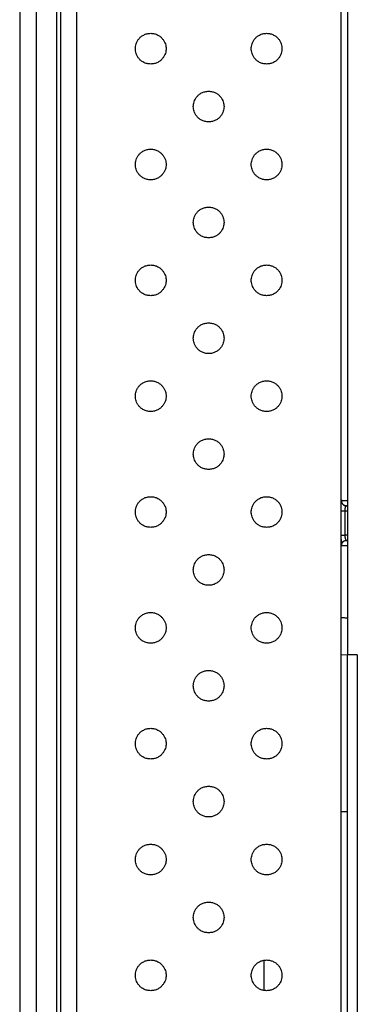
# Model space of a CAD drawing. Extents: x 0 to 61.2, y 0 to 39.6.
# Drawn here: x 41.4 to 42, y 23.2 to 25.1 of the extents above; entities that cross this region are included whole.
import ezdxf

# ---------------------------------------------------------------- set-up
doc = ezdxf.new("R2010")
doc.units = 0
doc.header["$LTSCALE"] = 0.9
doc.header["$MEASUREMENT"] = 0
doc.layers.add('PART', color=4, linetype='CONTINUOUS')

msp = doc.modelspace()

# ---------------------------------------------------------------- linework, layer by layer
at = {"layer": 'PART', "linetype": 'Continuous'}
for p, q in [((41.3839, 28.0969), (41.3839, 18.3332)), ((41.4153, 28.0969), (41.4153, 18.3332)), ((41.4547, 28.0969), (41.4547, 18.3332)), ((41.4626, 18.3332), (41.4626, 28.0969)), ((41.4932, 28.0371), (41.4932, 18.393)), ((42.002, 18.393), (42.002, 28.0371)), ((42.0138, 25.4588), (42.0138, 23.8314)), ((42.0107, 24.1186), (42.0102, 24.1191)), ((42.0119, 24.1184), (42.0109, 24.1186)), ((42.0116, 24.1184), (42.0138, 24.1184)), ((42.0089, 24.1087), (42.0089, 24.0616)), ((42.0089, 24.1087), (42.0138, 24.1086)), ((42.0138, 24.0617), (42.0089, 24.0616)), ((42.0116, 24.0518), (42.0138, 24.0519)), ((42.0138, 23.8314), (42.002, 23.8312)), ((42.0328, 23.8317), (42.0138, 23.8314)), ((42.0138, 23.53), (42.0138, 23.8314)), ((42.0328, 23.8317), (42.0328, 22.6916)), ((42.002, 23.53), (42.0138, 23.53)), ((42.0138, 22.9001), (42.0138, 23.53)), ((41.854, 23.1861), (41.854, 23.244))]:
    msp.add_line(p, q, dxfattribs=at)
for points, knots in [([(41.6357, 24.9682), (41.6333, 24.9684), (41.6286, 24.9687), (41.6222, 24.9712), (41.6168, 24.9747), (41.6126, 24.979), (41.6095, 24.9837), (41.6075, 24.9885), (41.6064, 24.9932), (41.606, 24.9977), (41.6064, 25.0023), (41.6075, 25.007), (41.6095, 25.0118), (41.6126, 25.0165), (41.6168, 25.0208), (41.6222, 25.0243), (41.6286, 25.0268), (41.6333, 25.0271), (41.6357, 25.0273)], [0, 0, 0, 0, 0.077404, 0.150554, 0.219448, 0.284084, 0.344457, 0.400568, 0.452416, 0.5, 0.547579, 0.599423, 0.655533, 0.715906, 0.780542, 0.849438, 0.922591, 1, 1, 1, 1]), ([(41.6357, 25.0273), (41.6381, 25.0271), (41.6427, 25.0268), (41.6491, 25.0243), (41.6545, 25.0208), (41.6587, 25.0165), (41.6618, 25.0118), (41.6639, 25.007), (41.665, 25.0023), (41.6653, 24.9977), (41.665, 24.9932), (41.6639, 24.9885), (41.6618, 24.9837), (41.6587, 24.979), (41.6545, 24.9747), (41.6491, 24.9712), (41.6427, 24.9687), (41.6381, 24.9684), (41.6357, 24.9682)], [0, 0, 0, 0, 0.077407, 0.150559, 0.219454, 0.284088, 0.344462, 0.400572, 0.452418, 0.5, 0.547581, 0.599427, 0.655539, 0.715912, 0.780547, 0.849442, 0.922593, 1, 1, 1, 1]), ([(41.8585, 24.9682), (41.8561, 24.9684), (41.8514, 24.9687), (41.845, 24.9712), (41.8397, 24.9747), (41.8354, 24.979), (41.8323, 24.9837), (41.8303, 24.9885), (41.8292, 24.9932), (41.8289, 24.9977), (41.8292, 25.0023), (41.8303, 25.007), (41.8323, 25.0118), (41.8354, 25.0165), (41.8397, 25.0208), (41.845, 25.0243), (41.8514, 25.0268), (41.8561, 25.0271), (41.8585, 25.0273)], [0, 0, 0, 0, 0.077405, 0.150555, 0.219448, 0.284083, 0.344458, 0.400568, 0.452416, 0.5, 0.547579, 0.599423, 0.655533, 0.715906, 0.780541, 0.849437, 0.922591, 1, 1, 1, 1]), ([(41.8585, 25.0273), (41.8609, 25.0271), (41.8655, 25.0268), (41.8719, 25.0243), (41.8773, 25.0208), (41.8816, 25.0165), (41.8847, 25.0118), (41.8867, 25.007), (41.8878, 25.0023), (41.8881, 24.9977), (41.8878, 24.9932), (41.8867, 24.9885), (41.8847, 24.9837), (41.8816, 24.979), (41.8773, 24.9747), (41.8719, 24.9712), (41.8655, 24.9687), (41.8609, 24.9684), (41.8585, 24.9682)], [0, 0, 0, 0, 0.077406, 0.150559, 0.219454, 0.284088, 0.344462, 0.400572, 0.452418, 0.5, 0.547581, 0.599427, 0.655539, 0.715912, 0.780547, 0.849442, 0.922594, 1, 1, 1, 1]), ([(41.7471, 24.8568), (41.7447, 24.857), (41.74, 24.8573), (41.7336, 24.8598), (41.7283, 24.8633), (41.724, 24.8676), (41.7209, 24.8723), (41.7189, 24.8771), (41.7178, 24.8818), (41.7174, 24.8863), (41.7178, 24.8909), (41.7189, 24.8956), (41.7209, 24.9004), (41.724, 24.9051), (41.7283, 24.9093), (41.7336, 24.9129), (41.74, 24.9153), (41.7447, 24.9157), (41.7471, 24.9158)], [0, 0, 0, 0, 0.077404, 0.150554, 0.219449, 0.284083, 0.344458, 0.400569, 0.452417, 0.5, 0.547579, 0.599424, 0.655534, 0.715907, 0.780542, 0.849438, 0.922591, 1, 1, 1, 1]), ([(41.7471, 24.9158), (41.7495, 24.9157), (41.7541, 24.9153), (41.7605, 24.9129), (41.7659, 24.9093), (41.7701, 24.9051), (41.7732, 24.9004), (41.7753, 24.8956), (41.7764, 24.8909), (41.7767, 24.8863), (41.7764, 24.8818), (41.7753, 24.8771), (41.7732, 24.8723), (41.7701, 24.8676), (41.7659, 24.8633), (41.7605, 24.8598), (41.7541, 24.8573), (41.7495, 24.857), (41.7471, 24.8568)], [0, 0, 0, 0, 0.077407, 0.150559, 0.219453, 0.284088, 0.344462, 0.400572, 0.452419, 0.5, 0.547581, 0.599427, 0.655538, 0.715912, 0.780547, 0.849441, 0.922593, 1, 1, 1, 1]), ([(41.6357, 24.7454), (41.6333, 24.7455), (41.6286, 24.7459), (41.6222, 24.7484), (41.6168, 24.7519), (41.6126, 24.7562), (41.6095, 24.7608), (41.6075, 24.7657), (41.6064, 24.7704), (41.606, 24.7749), (41.6064, 24.7794), (41.6075, 24.7841), (41.6095, 24.7889), (41.6126, 24.7936), (41.6168, 24.7979), (41.6222, 24.8014), (41.6286, 24.8039), (41.6333, 24.8043), (41.6357, 24.8044)], [0, 0, 0, 0, 0.077404, 0.150555, 0.219448, 0.284083, 0.344457, 0.400568, 0.452416, 0.5, 0.547579, 0.599424, 0.655533, 0.715906, 0.780542, 0.849438, 0.922591, 1, 1, 1, 1]), ([(41.6357, 24.8044), (41.6381, 24.8043), (41.6427, 24.8039), (41.6491, 24.8014), (41.6545, 24.7979), (41.6587, 24.7936), (41.6618, 24.7889), (41.6639, 24.7841), (41.665, 24.7794), (41.6653, 24.7749), (41.665, 24.7704), (41.6639, 24.7657), (41.6618, 24.7608), (41.6587, 24.7562), (41.6545, 24.7519), (41.6491, 24.7484), (41.6427, 24.7459), (41.6381, 24.7455), (41.6357, 24.7454)], [0, 0, 0, 0, 0.077407, 0.150559, 0.219453, 0.284089, 0.344462, 0.400573, 0.452419, 0.5, 0.547581, 0.599427, 0.655538, 0.715911, 0.780547, 0.849441, 0.922593, 1, 1, 1, 1]), ([(41.8585, 24.7454), (41.8561, 24.7455), (41.8514, 24.7459), (41.845, 24.7484), (41.8397, 24.7519), (41.8354, 24.7562), (41.8323, 24.7608), (41.8303, 24.7657), (41.8292, 24.7704), (41.8289, 24.7749), (41.8292, 24.7794), (41.8303, 24.7841), (41.8323, 24.7889), (41.8354, 24.7936), (41.8397, 24.7979), (41.845, 24.8014), (41.8514, 24.8039), (41.8561, 24.8043), (41.8585, 24.8044)], [0, 0, 0, 0, 0.077405, 0.150555, 0.219448, 0.284083, 0.344457, 0.400569, 0.452416, 0.5, 0.547579, 0.599423, 0.655533, 0.715906, 0.780542, 0.849437, 0.922591, 1, 1, 1, 1]), ([(41.8585, 24.8044), (41.8609, 24.8043), (41.8655, 24.8039), (41.8719, 24.8014), (41.8773, 24.7979), (41.8816, 24.7936), (41.8847, 24.7889), (41.8867, 24.7841), (41.8878, 24.7794), (41.8881, 24.7749), (41.8878, 24.7704), (41.8867, 24.7657), (41.8847, 24.7608), (41.8816, 24.7562), (41.8773, 24.7519), (41.8719, 24.7484), (41.8655, 24.7459), (41.8609, 24.7455), (41.8585, 24.7454)], [0, 0, 0, 0, 0.077406, 0.150559, 0.219453, 0.284089, 0.344462, 0.400572, 0.452419, 0.5, 0.547581, 0.599428, 0.655539, 0.715911, 0.780547, 0.849441, 0.922594, 1, 1, 1, 1]), ([(41.7471, 24.634), (41.7447, 24.6341), (41.74, 24.6344), (41.7336, 24.6369), (41.7283, 24.6404), (41.724, 24.6447), (41.7209, 24.6494), (41.7189, 24.6542), (41.7178, 24.6589), (41.7174, 24.6635), (41.7178, 24.668), (41.7189, 24.6727), (41.7209, 24.6775), (41.724, 24.6822), (41.7283, 24.6865), (41.7336, 24.69), (41.74, 24.6925), (41.7447, 24.6928), (41.7471, 24.693)], [0, 0, 0, 0, 0.077404, 0.150554, 0.219448, 0.284083, 0.344457, 0.400568, 0.452416, 0.5, 0.547579, 0.599424, 0.655533, 0.715906, 0.780541, 0.849438, 0.922591, 1, 1, 1, 1]), ([(41.7471, 24.693), (41.7495, 24.6928), (41.7541, 24.6925), (41.7605, 24.69), (41.7659, 24.6865), (41.7701, 24.6822), (41.7732, 24.6775), (41.7753, 24.6727), (41.7764, 24.668), (41.7767, 24.6635), (41.7764, 24.6589), (41.7753, 24.6542), (41.7732, 24.6494), (41.7701, 24.6447), (41.7659, 24.6404), (41.7605, 24.6369), (41.7541, 24.6344), (41.7495, 24.6341), (41.7471, 24.634)], [0, 0, 0, 0, 0.077407, 0.150559, 0.219453, 0.284088, 0.344462, 0.400573, 0.452419, 0.5, 0.547581, 0.599428, 0.655538, 0.715912, 0.780547, 0.849441, 0.922593, 1, 1, 1, 1]), ([(41.6357, 24.5225), (41.6333, 24.5227), (41.6286, 24.523), (41.6222, 24.5255), (41.6168, 24.529), (41.6126, 24.5333), (41.6095, 24.538), (41.6075, 24.5428), (41.6064, 24.5475), (41.606, 24.5521), (41.6064, 24.5566), (41.6075, 24.5613), (41.6095, 24.5661), (41.6126, 24.5708), (41.6168, 24.5751), (41.6222, 24.5786), (41.6286, 24.5811), (41.6333, 24.5814), (41.6357, 24.5816)], [0, 0, 0, 0, 0.077404, 0.150554, 0.219449, 0.284083, 0.344457, 0.400569, 0.452416, 0.5, 0.547579, 0.599424, 0.655534, 0.715907, 0.780542, 0.849438, 0.922591, 1, 1, 1, 1]), ([(41.6357, 24.5816), (41.6381, 24.5814), (41.6427, 24.5811), (41.6491, 24.5786), (41.6545, 24.5751), (41.6587, 24.5708), (41.6618, 24.5661), (41.6639, 24.5613), (41.665, 24.5566), (41.6653, 24.5521), (41.665, 24.5475), (41.6639, 24.5428), (41.6618, 24.538), (41.6587, 24.5333), (41.6545, 24.529), (41.6491, 24.5255), (41.6427, 24.523), (41.6381, 24.5227), (41.6357, 24.5225)], [0, 0, 0, 0, 0.077407, 0.150559, 0.219453, 0.284089, 0.344462, 0.400572, 0.452418, 0.5, 0.547581, 0.599428, 0.655538, 0.715912, 0.780547, 0.849441, 0.922593, 1, 1, 1, 1]), ([(41.8585, 24.5225), (41.8561, 24.5227), (41.8514, 24.523), (41.845, 24.5255), (41.8397, 24.529), (41.8354, 24.5333), (41.8323, 24.538), (41.8303, 24.5428), (41.8292, 24.5475), (41.8289, 24.5521), (41.8292, 24.5566), (41.8303, 24.5613), (41.8323, 24.5661), (41.8354, 24.5708), (41.8397, 24.5751), (41.845, 24.5786), (41.8514, 24.5811), (41.8561, 24.5814), (41.8585, 24.5816)], [0, 0, 0, 0, 0.077405, 0.150555, 0.219449, 0.284083, 0.344457, 0.400569, 0.452416, 0.5, 0.547579, 0.599423, 0.655533, 0.715906, 0.780542, 0.849437, 0.922591, 1, 1, 1, 1]), ([(41.8585, 24.5816), (41.8609, 24.5814), (41.8655, 24.5811), (41.8719, 24.5786), (41.8773, 24.5751), (41.8816, 24.5708), (41.8847, 24.5661), (41.8867, 24.5613), (41.8878, 24.5566), (41.8881, 24.5521), (41.8878, 24.5475), (41.8867, 24.5428), (41.8847, 24.538), (41.8816, 24.5333), (41.8773, 24.529), (41.8719, 24.5255), (41.8655, 24.523), (41.8609, 24.5227), (41.8585, 24.5225)], [0, 0, 0, 0, 0.077406, 0.150559, 0.219453, 0.284088, 0.344462, 0.400572, 0.452418, 0.5, 0.547581, 0.599428, 0.655538, 0.715912, 0.780546, 0.849441, 0.922594, 1, 1, 1, 1]), ([(41.7471, 24.4111), (41.7447, 24.4113), (41.74, 24.4116), (41.7336, 24.4141), (41.7283, 24.4176), (41.724, 24.4219), (41.7209, 24.4266), (41.7189, 24.4314), (41.7178, 24.4361), (41.7174, 24.4406), (41.7178, 24.4452), (41.7189, 24.4499), (41.7209, 24.4547), (41.724, 24.4594), (41.7283, 24.4637), (41.7336, 24.4672), (41.74, 24.4697), (41.7447, 24.47), (41.7471, 24.4702)], [0, 0, 0, 0, 0.077404, 0.150555, 0.219448, 0.284083, 0.344457, 0.400568, 0.452416, 0.5, 0.547579, 0.599424, 0.655533, 0.715906, 0.780542, 0.849438, 0.922591, 1, 1, 1, 1]), ([(41.7471, 24.4702), (41.7495, 24.47), (41.7541, 24.4697), (41.7605, 24.4672), (41.7659, 24.4637), (41.7701, 24.4594), (41.7732, 24.4547), (41.7753, 24.4499), (41.7764, 24.4452), (41.7767, 24.4406), (41.7764, 24.4361), (41.7753, 24.4314), (41.7732, 24.4266), (41.7701, 24.4219), (41.7659, 24.4176), (41.7605, 24.4141), (41.7541, 24.4116), (41.7495, 24.4113), (41.7471, 24.4111)], [0, 0, 0, 0, 0.077407, 0.150559, 0.219453, 0.284088, 0.344462, 0.400572, 0.452419, 0.5, 0.547581, 0.599428, 0.655538, 0.715912, 0.780547, 0.849441, 0.922593, 1, 1, 1, 1]), ([(41.6357, 24.2997), (41.6333, 24.2999), (41.6286, 24.3002), (41.6222, 24.3027), (41.6168, 24.3062), (41.6126, 24.3105), (41.6095, 24.3152), (41.6075, 24.32), (41.6064, 24.3247), (41.606, 24.3292), (41.6064, 24.3338), (41.6075, 24.3385), (41.6095, 24.3433), (41.6126, 24.348), (41.6168, 24.3523), (41.6222, 24.3558), (41.6286, 24.3583), (41.6333, 24.3586), (41.6357, 24.3588)], [0, 0, 0, 0, 0.077404, 0.150554, 0.219448, 0.284084, 0.344457, 0.400569, 0.452417, 0.5, 0.547579, 0.599424, 0.655533, 0.715906, 0.780542, 0.849438, 0.922591, 1, 1, 1, 1]), ([(41.6357, 24.3588), (41.6381, 24.3586), (41.6427, 24.3583), (41.6491, 24.3558), (41.6545, 24.3523), (41.6587, 24.348), (41.6618, 24.3433), (41.6639, 24.3385), (41.665, 24.3338), (41.6653, 24.3292), (41.665, 24.3247), (41.6639, 24.32), (41.6618, 24.3152), (41.6587, 24.3105), (41.6545, 24.3062), (41.6491, 24.3027), (41.6427, 24.3002), (41.6381, 24.2999), (41.6357, 24.2997)], [0, 0, 0, 0, 0.077407, 0.150559, 0.219453, 0.284088, 0.344462, 0.400573, 0.452419, 0.5, 0.547582, 0.599427, 0.655538, 0.715911, 0.780547, 0.849441, 0.922593, 1, 1, 1, 1]), ([(41.8585, 24.2997), (41.8561, 24.2999), (41.8514, 24.3002), (41.845, 24.3027), (41.8397, 24.3062), (41.8354, 24.3105), (41.8323, 24.3152), (41.8303, 24.32), (41.8292, 24.3247), (41.8289, 24.3292), (41.8292, 24.3338), (41.8303, 24.3385), (41.8323, 24.3433), (41.8354, 24.348), (41.8397, 24.3523), (41.845, 24.3558), (41.8514, 24.3583), (41.8561, 24.3586), (41.8585, 24.3588)], [0, 0, 0, 0, 0.077405, 0.150555, 0.219448, 0.284083, 0.344457, 0.400569, 0.452416, 0.5, 0.547579, 0.599424, 0.655533, 0.715906, 0.780542, 0.849437, 0.922591, 1, 1, 1, 1]), ([(41.8585, 24.3588), (41.8609, 24.3586), (41.8655, 24.3583), (41.8719, 24.3558), (41.8773, 24.3523), (41.8816, 24.348), (41.8847, 24.3433), (41.8867, 24.3385), (41.8878, 24.3338), (41.8881, 24.3292), (41.8878, 24.3247), (41.8867, 24.32), (41.8847, 24.3152), (41.8816, 24.3105), (41.8773, 24.3062), (41.8719, 24.3027), (41.8655, 24.3002), (41.8609, 24.2999), (41.8585, 24.2997)], [0, 0, 0, 0, 0.077406, 0.150559, 0.219453, 0.284088, 0.344462, 0.400573, 0.452419, 0.5, 0.547582, 0.599428, 0.655538, 0.715912, 0.780547, 0.849441, 0.922594, 1, 1, 1, 1]), ([(41.7471, 24.1883), (41.7447, 24.1885), (41.74, 24.1888), (41.7336, 24.1913), (41.7283, 24.1948), (41.724, 24.1991), (41.7209, 24.2038), (41.7189, 24.2086), (41.7178, 24.2133), (41.7174, 24.2178), (41.7178, 24.2224), (41.7189, 24.227), (41.7209, 24.2319), (41.724, 24.2366), (41.7283, 24.2408), (41.7336, 24.2444), (41.74, 24.2468), (41.7447, 24.2472), (41.7471, 24.2473)], [0, 0, 0, 0, 0.077404, 0.150554, 0.219448, 0.284083, 0.344457, 0.400568, 0.452416, 0.5, 0.547579, 0.599424, 0.655533, 0.715906, 0.780541, 0.849438, 0.922591, 1, 1, 1, 1]), ([(41.7471, 24.2473), (41.7495, 24.2472), (41.7541, 24.2468), (41.7605, 24.2444), (41.7659, 24.2408), (41.7701, 24.2366), (41.7732, 24.2319), (41.7753, 24.227), (41.7764, 24.2224), (41.7767, 24.2178), (41.7764, 24.2133), (41.7753, 24.2086), (41.7732, 24.2038), (41.7701, 24.1991), (41.7659, 24.1948), (41.7605, 24.1913), (41.7541, 24.1888), (41.7495, 24.1885), (41.7471, 24.1883)], [0, 0, 0, 0, 0.077407, 0.150559, 0.219453, 0.284088, 0.344462, 0.400572, 0.452419, 0.5, 0.547581, 0.599428, 0.655538, 0.715912, 0.780547, 0.849441, 0.922593, 1, 1, 1, 1]), ([(41.6357, 24.0769), (41.6333, 24.077), (41.6286, 24.0774), (41.6222, 24.0798), (41.6168, 24.0834), (41.6126, 24.0876), (41.6095, 24.0923), (41.6075, 24.0972), (41.6064, 24.1018), (41.606, 24.1064), (41.6064, 24.1109), (41.6075, 24.1156), (41.6095, 24.1204), (41.6126, 24.1251), (41.6168, 24.1294), (41.6222, 24.1329), (41.6286, 24.1354), (41.6333, 24.1358), (41.6357, 24.1359)], [0, 0, 0, 0, 0.077404, 0.150554, 0.219449, 0.284083, 0.344457, 0.400568, 0.452416, 0.5, 0.547579, 0.599424, 0.655533, 0.715907, 0.780542, 0.849438, 0.922591, 1, 1, 1, 1]), ([(41.6357, 24.1359), (41.6381, 24.1358), (41.6427, 24.1354), (41.6491, 24.1329), (41.6545, 24.1294), (41.6587, 24.1251), (41.6618, 24.1204), (41.6639, 24.1156), (41.665, 24.1109), (41.6653, 24.1064), (41.665, 24.1018), (41.6639, 24.0972), (41.6618, 24.0923), (41.6587, 24.0876), (41.6545, 24.0834), (41.6491, 24.0798), (41.6427, 24.0774), (41.6381, 24.077), (41.6357, 24.0769)], [0, 0, 0, 0, 0.077407, 0.150559, 0.219453, 0.284089, 0.344462, 0.400573, 0.452419, 0.5, 0.547581, 0.599427, 0.655538, 0.715911, 0.780547, 0.849441, 0.922593, 1, 1, 1, 1]), ([(41.8585, 24.0769), (41.8561, 24.077), (41.8514, 24.0774), (41.845, 24.0798), (41.8397, 24.0834), (41.8354, 24.0876), (41.8323, 24.0923), (41.8303, 24.0972), (41.8292, 24.1018), (41.8289, 24.1064), (41.8292, 24.1109), (41.8303, 24.1156), (41.8323, 24.1204), (41.8354, 24.1251), (41.8397, 24.1294), (41.845, 24.1329), (41.8514, 24.1354), (41.8561, 24.1358), (41.8585, 24.1359)], [0, 0, 0, 0, 0.077405, 0.150555, 0.219448, 0.284083, 0.344457, 0.400569, 0.452416, 0.5, 0.547579, 0.599423, 0.655533, 0.715906, 0.780542, 0.849437, 0.922591, 1, 1, 1, 1]), ([(41.8585, 24.1359), (41.8609, 24.1358), (41.8655, 24.1354), (41.8719, 24.1329), (41.8773, 24.1294), (41.8816, 24.1251), (41.8847, 24.1204), (41.8867, 24.1156), (41.8878, 24.1109), (41.8881, 24.1064), (41.8878, 24.1018), (41.8867, 24.0972), (41.8847, 24.0923), (41.8816, 24.0876), (41.8773, 24.0834), (41.8719, 24.0798), (41.8655, 24.0774), (41.8609, 24.077), (41.8585, 24.0769)], [0, 0, 0, 0, 0.077406, 0.150559, 0.219453, 0.284089, 0.344462, 0.400572, 0.452419, 0.5, 0.547581, 0.599427, 0.655538, 0.715912, 0.780546, 0.849441, 0.922594, 1, 1, 1, 1]), ([(42.002, 24.1283), (42.0021, 24.127), (42.0023, 24.1245), (42.0039, 24.1226), (42.0046, 24.1216)], [0, 0, 0, 0, 0.521871, 1, 1, 1, 1]), ([(42.002, 24.1258), (42.002, 24.1258), (42.002, 24.1259), (42.002, 24.1257), (42.002, 24.1255)], [0, 0, 0, 0, 0.090521, 1, 1, 1, 1]), ([(42.0057, 24.1206), (42.0051, 24.1211), (42.0042, 24.1219), (42.0033, 24.1232), (42.0027, 24.1242), (42.0023, 24.1251), (42.0022, 24.1255), (42.0021, 24.1256)], [0, 0, 0, 0, 0.269242, 0.427254, 0.598653, 0.787497, 1, 1, 1, 1]), ([(42.0023, 24.1285), (42.0024, 24.1276), (42.0025, 24.1257), (42.0037, 24.1229), (42.0056, 24.1206), (42.0074, 24.1196), (42.0083, 24.1192)], [0, 0, 0, 0, 0.233265, 0.484806, 0.744467, 1, 1, 1, 1]), ([(42.0138, 24.1282), (42.0133, 24.1282), (42.0115, 24.1282), (42.0089, 24.1282), (42.0062, 24.1282), (42.0042, 24.1282), (42.0029, 24.1283), (42.0025, 24.1283), (42.0024, 24.1283)], [0, 0, 0, 0, 0.081367, 0.298514, 0.503, 0.694813, 0.873948, 1, 1, 1, 1]), ([(42.0049, 24.1213), (42.0059, 24.1205), (42.0078, 24.1189), (42.0103, 24.1186), (42.0116, 24.1184)], [0, 0, 0, 0, 0.491601, 1, 1, 1, 1]), ([(42.0074, 24.1201), (42.0076, 24.1197), (42.0077, 24.1194), (42.0083, 24.1192), (42.0083, 24.1192)], [0, 0, 0, 0, 0.995417, 1, 1, 1, 1]), ([(42.0116, 24.1184), (42.0113, 24.1183), (42.0107, 24.1181), (42.01, 24.1168), (42.0094, 24.1151), (42.0091, 24.1131), (42.0089, 24.1109), (42.0089, 24.1094), (42.0089, 24.1087)], [0, 0, 0, 0, 0.2433584, 0.4242748, 0.5828163, 0.7302664, 0.8685561, 1, 1, 1, 1]), ([(42.0107, 24.1186), (42.0111, 24.1186), (42.0119, 24.1186), (42.0133, 24.1186), (42.0138, 24.1186)], [0, 0, 0, 0, 0.631872, 1, 1, 1, 1]), ([(42.002, 24.1087), (42.0021, 24.1087), (42.0022, 24.1087), (42.0038, 24.1087), (42.006, 24.1087), (42.0079, 24.1087), (42.0089, 24.1087)], [0, 0, 0, 0, 0.250004, 0.499999, 0.750001, 1, 1, 1, 1]), ([(42.002, 24.0616), (42.0021, 24.0616), (42.0022, 24.0616), (42.0038, 24.0616), (42.006, 24.0616), (42.0079, 24.0616), (42.0089, 24.0616)], [0, 0, 0, 0, 0.250004, 0.499999, 0.750001, 1, 1, 1, 1]), ([(42.0089, 24.0616), (42.0089, 24.0605), (42.0089, 24.0582), (42.0094, 24.0551), (42.0101, 24.0531), (42.0109, 24.052), (42.0114, 24.0519), (42.0116, 24.0518)], [0, 0, 0, 0, 0.197065, 0.407637, 0.655867, 0.815941, 1, 1, 1, 1]), ([(42.002, 24.0534), (42.002, 24.0531), (42.002, 24.0513), (42.002, 24.0485), (42.002, 24.0457), (42.002, 24.0442), (42.002, 24.044), (42.0022, 24.0447), (42.0027, 24.046), (42.0035, 24.0474), (42.0049, 24.0492), (42.0066, 24.0505), (42.0079, 24.051), (42.0083, 24.0511)], [0, 0, 0, 0, 0.037173, 0.19794, 0.345304, 0.469251, 0.569192, 0.651378, 0.722857, 0.789137, 0.852339, 0.963531, 1, 1, 1, 1]), ([(42.002, 24.042), (42.0021, 24.0433), (42.0024, 24.0458), (42.004, 24.0479), (42.0048, 24.0489)], [0, 0, 0, 0, 0.503241, 1, 1, 1, 1]), ([(42.0083, 24.0511), (42.0074, 24.0506), (42.0056, 24.0497), (42.0037, 24.0473), (42.0025, 24.0446), (42.0024, 24.0427), (42.0023, 24.0418)], [0, 0, 0, 0, 0.255537, 0.515199, 0.766735, 1, 1, 1, 1]), ([(42.0024, 24.042), (42.0025, 24.042), (42.0029, 24.042), (42.0042, 24.042), (42.0062, 24.042), (42.0089, 24.0421), (42.0115, 24.0421), (42.0133, 24.0421), (42.0138, 24.0421)], [0, 0, 0, 0, 0.121708, 0.301774, 0.494563, 0.700076, 0.918304, 1, 1, 1, 1]), ([(42.0085, 24.0512), (42.0084, 24.0511), (42.0078, 24.0509), (42.0076, 24.0505), (42.0074, 24.0502)], [0, 0, 0, 0, 0.084989, 1, 1, 1, 1]), ([(42.0079, 24.051), (42.0079, 24.051), (42.008, 24.0511), (42.0093, 24.0512), (42.0105, 24.0515), (42.0116, 24.0518)], [0, 0, 0, 0, 0.015721, 0.107994, 1, 1, 1, 1]), ([(42.0138, 24.0517), (42.0133, 24.0517), (42.0119, 24.0517), (42.0112, 24.0517), (42.0107, 24.0517)], [0, 0, 0, 0, 0.357294, 1, 1, 1, 1]), ([(41.7471, 23.9654), (41.7447, 23.9656), (41.74, 23.9659), (41.7336, 23.9684), (41.7283, 23.9719), (41.724, 23.9762), (41.7209, 23.9809), (41.7189, 23.9857), (41.7178, 23.9904), (41.7174, 23.995), (41.7178, 23.9995), (41.7189, 24.0042), (41.7209, 24.009), (41.724, 24.0137), (41.7283, 24.018), (41.7336, 24.0215), (41.74, 24.024), (41.7447, 24.0243), (41.7471, 24.0245)], [0, 0, 0, 0, 0.077404, 0.150554, 0.219448, 0.284083, 0.344457, 0.400568, 0.452416, 0.5, 0.547579, 0.599424, 0.655533, 0.715906, 0.780542, 0.849438, 0.922591, 1, 1, 1, 1]), ([(41.7471, 24.0245), (41.7495, 24.0243), (41.7541, 24.024), (41.7605, 24.0215), (41.7659, 24.018), (41.7701, 24.0137), (41.7732, 24.009), (41.7753, 24.0042), (41.7764, 23.9995), (41.7767, 23.995), (41.7764, 23.9904), (41.7753, 23.9857), (41.7732, 23.9809), (41.7701, 23.9762), (41.7659, 23.9719), (41.7605, 23.9684), (41.7541, 23.9659), (41.7495, 23.9656), (41.7471, 23.9654)], [0, 0, 0, 0, 0.077407, 0.150559, 0.219453, 0.284088, 0.344462, 0.400572, 0.452419, 0.5, 0.547581, 0.599428, 0.655538, 0.715912, 0.780547, 0.849441, 0.922593, 1, 1, 1, 1]), ([(41.6357, 23.854), (41.6333, 23.8542), (41.6286, 23.8545), (41.6222, 23.857), (41.6168, 23.8605), (41.6126, 23.8648), (41.6095, 23.8695), (41.6075, 23.8743), (41.6064, 23.879), (41.606, 23.8836), (41.6064, 23.8881), (41.6075, 23.8928), (41.6095, 23.8976), (41.6126, 23.9023), (41.6168, 23.9066), (41.6222, 23.9101), (41.6286, 23.9126), (41.6333, 23.9129), (41.6357, 23.9131)], [0, 0, 0, 0, 0.0774039, 0.1505544, 0.2194484, 0.2840833, 0.3444569, 0.4005685, 0.4524164, 0.5, 0.5475792, 0.5994239, 0.6555333, 0.7159065, 0.7805421, 0.8494376, 0.9225912, 1, 1, 1, 1]), ([(41.6357, 23.9131), (41.6381, 23.9129), (41.6427, 23.9126), (41.6491, 23.9101), (41.6545, 23.9066), (41.6587, 23.9023), (41.6618, 23.8976), (41.6639, 23.8928), (41.665, 23.8881), (41.6653, 23.8836), (41.665, 23.879), (41.6639, 23.8743), (41.6618, 23.8695), (41.6587, 23.8648), (41.6545, 23.8605), (41.6491, 23.857), (41.6427, 23.8545), (41.6381, 23.8542), (41.6357, 23.854)], [0, 0, 0, 0, 0.077407, 0.150559, 0.219453, 0.284089, 0.344462, 0.400573, 0.452419, 0.5, 0.547581, 0.599427, 0.655538, 0.715911, 0.780547, 0.849441, 0.922593, 1, 1, 1, 1]), ([(41.8585, 23.854), (41.8561, 23.8542), (41.8514, 23.8545), (41.845, 23.857), (41.8397, 23.8605), (41.8354, 23.8648), (41.8323, 23.8695), (41.8303, 23.8743), (41.8292, 23.879), (41.8289, 23.8836), (41.8292, 23.8881), (41.8303, 23.8928), (41.8323, 23.8976), (41.8354, 23.9023), (41.8397, 23.9066), (41.845, 23.9101), (41.8514, 23.9126), (41.8561, 23.9129), (41.8585, 23.9131)], [0, 0, 0, 0, 0.077405, 0.150555, 0.219448, 0.284083, 0.344457, 0.400569, 0.452416, 0.5, 0.547579, 0.599424, 0.655533, 0.715906, 0.780542, 0.849437, 0.922591, 1, 1, 1, 1]), ([(41.8585, 23.9131), (41.8609, 23.9129), (41.8655, 23.9126), (41.8719, 23.9101), (41.8773, 23.9066), (41.8816, 23.9023), (41.8847, 23.8976), (41.8867, 23.8928), (41.8878, 23.8881), (41.8881, 23.8836), (41.8878, 23.879), (41.8867, 23.8743), (41.8847, 23.8695), (41.8816, 23.8648), (41.8773, 23.8605), (41.8719, 23.857), (41.8655, 23.8545), (41.8609, 23.8542), (41.8585, 23.854)], [0, 0, 0, 0, 0.077406, 0.150559, 0.219453, 0.284088, 0.344462, 0.400572, 0.452419, 0.5, 0.547581, 0.599428, 0.655538, 0.715912, 0.780547, 0.849441, 0.922594, 1, 1, 1, 1]), ([(42.002, 23.9036), (42.002, 23.9036), (42.0021, 23.9036), (42.0028, 23.9036), (42.0037, 23.9035), (42.0052, 23.9034), (42.0074, 23.9032), (42.0101, 23.9029), (42.0122, 23.9027), (42.0135, 23.9026), (42.0138, 23.9026)], [0, 0, 0, 0, 0.186114, 0.273342, 0.357897, 0.50221, 0.661944, 0.818349, 0.966207, 1, 1, 1, 1]), ([(41.7471, 23.7426), (41.7447, 23.7428), (41.74, 23.7431), (41.7336, 23.7456), (41.7283, 23.7491), (41.724, 23.7534), (41.7209, 23.7581), (41.7189, 23.7629), (41.7178, 23.7676), (41.7174, 23.7721), (41.7178, 23.7767), (41.7189, 23.7814), (41.7209, 23.7862), (41.724, 23.7909), (41.7283, 23.7952), (41.7336, 23.7987), (41.74, 23.8012), (41.7447, 23.8015), (41.7471, 23.8017)], [0, 0, 0, 0, 0.077404, 0.150554, 0.219448, 0.284083, 0.344457, 0.400568, 0.452416, 0.5, 0.547579, 0.599424, 0.655533, 0.715906, 0.780542, 0.849438, 0.922591, 1, 1, 1, 1]), ([(41.7471, 23.8017), (41.7495, 23.8015), (41.7541, 23.8012), (41.7605, 23.7987), (41.7659, 23.7952), (41.7701, 23.7909), (41.7732, 23.7862), (41.7753, 23.7814), (41.7764, 23.7767), (41.7767, 23.7721), (41.7764, 23.7676), (41.7753, 23.7629), (41.7732, 23.7581), (41.7701, 23.7534), (41.7659, 23.7491), (41.7605, 23.7456), (41.7541, 23.7431), (41.7495, 23.7428), (41.7471, 23.7426)], [0, 0, 0, 0, 0.077407, 0.150559, 0.219453, 0.284088, 0.344462, 0.400572, 0.452419, 0.5, 0.547581, 0.599428, 0.655538, 0.715912, 0.780547, 0.849441, 0.922593, 1, 1, 1, 1]), ([(41.6357, 23.6312), (41.6333, 23.6314), (41.6286, 23.6317), (41.6222, 23.6342), (41.6168, 23.6377), (41.6126, 23.642), (41.6095, 23.6467), (41.6075, 23.6515), (41.6064, 23.6562), (41.606, 23.6607), (41.6064, 23.6653), (41.6075, 23.67), (41.6095, 23.6748), (41.6126, 23.6795), (41.6168, 23.6838), (41.6222, 23.6873), (41.6286, 23.6898), (41.6333, 23.6901), (41.6357, 23.6903)], [0, 0, 0, 0, 0.077404, 0.150554, 0.219448, 0.284083, 0.344457, 0.400568, 0.452416, 0.5, 0.547579, 0.599424, 0.655533, 0.715906, 0.780542, 0.849438, 0.922591, 1, 1, 1, 1]), ([(41.6357, 23.6903), (41.6381, 23.6901), (41.6427, 23.6898), (41.6491, 23.6873), (41.6545, 23.6838), (41.6587, 23.6795), (41.6618, 23.6748), (41.6639, 23.67), (41.665, 23.6653), (41.6653, 23.6607), (41.665, 23.6562), (41.6639, 23.6515), (41.6618, 23.6467), (41.6587, 23.642), (41.6545, 23.6377), (41.6491, 23.6342), (41.6427, 23.6317), (41.6381, 23.6314), (41.6357, 23.6312)], [0, 0, 0, 0, 0.0774069, 0.1505586, 0.2194533, 0.2840886, 0.344462, 0.4005726, 0.4524186, 0.5, 0.5475814, 0.5994274, 0.655538, 0.7159114, 0.7805468, 0.8494414, 0.9225931, 1, 1, 1, 1]), ([(41.8585, 23.6312), (41.8561, 23.6314), (41.8514, 23.6317), (41.845, 23.6342), (41.8397, 23.6377), (41.8354, 23.642), (41.8323, 23.6467), (41.8303, 23.6515), (41.8292, 23.6562), (41.8289, 23.6607), (41.8292, 23.6653), (41.8303, 23.67), (41.8323, 23.6748), (41.8354, 23.6795), (41.8397, 23.6838), (41.845, 23.6873), (41.8514, 23.6898), (41.8561, 23.6901), (41.8585, 23.6903)], [0, 0, 0, 0, 0.077405, 0.150555, 0.219448, 0.284083, 0.344457, 0.400569, 0.452416, 0.5, 0.547579, 0.599423, 0.655533, 0.715906, 0.780542, 0.849437, 0.922591, 1, 1, 1, 1]), ([(41.8585, 23.6903), (41.8609, 23.6901), (41.8655, 23.6898), (41.8719, 23.6873), (41.8773, 23.6838), (41.8816, 23.6795), (41.8847, 23.6748), (41.8867, 23.67), (41.8878, 23.6653), (41.8881, 23.6607), (41.8878, 23.6562), (41.8867, 23.6515), (41.8847, 23.6467), (41.8816, 23.642), (41.8773, 23.6377), (41.8719, 23.6342), (41.8655, 23.6317), (41.8609, 23.6314), (41.8585, 23.6312)], [0, 0, 0, 0, 0.077406, 0.150559, 0.219453, 0.284088, 0.344462, 0.400572, 0.452419, 0.5, 0.547581, 0.599428, 0.655538, 0.715912, 0.780547, 0.849441, 0.922594, 1, 1, 1, 1]), ([(41.7471, 23.5198), (41.7447, 23.5199), (41.74, 23.5203), (41.7336, 23.5228), (41.7283, 23.5263), (41.724, 23.5306), (41.7209, 23.5353), (41.7189, 23.5401), (41.7178, 23.5448), (41.7174, 23.5493), (41.7178, 23.5538), (41.7189, 23.5585), (41.7209, 23.5634), (41.724, 23.568), (41.7283, 23.5723), (41.7336, 23.5759), (41.74, 23.5783), (41.7447, 23.5787), (41.7471, 23.5788)], [0, 0, 0, 0, 0.077404, 0.150554, 0.219448, 0.284083, 0.344457, 0.400569, 0.452416, 0.5, 0.547579, 0.599424, 0.655533, 0.715906, 0.780542, 0.849438, 0.922591, 1, 1, 1, 1]), ([(41.7471, 23.5788), (41.7495, 23.5787), (41.7541, 23.5783), (41.7605, 23.5759), (41.7659, 23.5723), (41.7701, 23.568), (41.7732, 23.5634), (41.7753, 23.5585), (41.7764, 23.5538), (41.7767, 23.5493), (41.7764, 23.5448), (41.7753, 23.5401), (41.7732, 23.5353), (41.7701, 23.5306), (41.7659, 23.5263), (41.7605, 23.5228), (41.7541, 23.5203), (41.7495, 23.5199), (41.7471, 23.5198)], [0, 0, 0, 0, 0.077407, 0.150559, 0.219453, 0.284088, 0.344462, 0.400572, 0.452419, 0.5, 0.547581, 0.599428, 0.655538, 0.715912, 0.780547, 0.849441, 0.922593, 1, 1, 1, 1]), ([(41.6357, 23.4084), (41.6333, 23.4085), (41.6286, 23.4089), (41.6222, 23.4113), (41.6168, 23.4149), (41.6126, 23.4191), (41.6095, 23.4238), (41.6075, 23.4286), (41.6064, 23.4333), (41.606, 23.4379), (41.6064, 23.4424), (41.6075, 23.4471), (41.6095, 23.4519), (41.6126, 23.4566), (41.6168, 23.4609), (41.6222, 23.4644), (41.6286, 23.4669), (41.6333, 23.4672), (41.6357, 23.4674)], [0, 0, 0, 0, 0.077404, 0.150554, 0.219448, 0.284083, 0.344457, 0.400568, 0.452416, 0.5, 0.547579, 0.599424, 0.655533, 0.715907, 0.780542, 0.849438, 0.922591, 1, 1, 1, 1]), ([(41.6357, 23.4674), (41.6381, 23.4672), (41.6427, 23.4669), (41.6491, 23.4644), (41.6545, 23.4609), (41.6587, 23.4566), (41.6618, 23.4519), (41.6639, 23.4471), (41.665, 23.4424), (41.6653, 23.4379), (41.665, 23.4333), (41.6639, 23.4286), (41.6618, 23.4238), (41.6587, 23.4191), (41.6545, 23.4149), (41.6491, 23.4113), (41.6427, 23.4089), (41.6381, 23.4085), (41.6357, 23.4084)], [0, 0, 0, 0, 0.077407, 0.150559, 0.219453, 0.284089, 0.344462, 0.400572, 0.452419, 0.5, 0.547581, 0.599427, 0.655538, 0.715911, 0.780547, 0.849441, 0.922593, 1, 1, 1, 1]), ([(41.8585, 23.4084), (41.8561, 23.4085), (41.8514, 23.4089), (41.845, 23.4113), (41.8397, 23.4149), (41.8354, 23.4191), (41.8323, 23.4238), (41.8303, 23.4286), (41.8292, 23.4333), (41.8289, 23.4379), (41.8292, 23.4424), (41.8303, 23.4471), (41.8323, 23.4519), (41.8354, 23.4566), (41.8397, 23.4609), (41.845, 23.4644), (41.8514, 23.4669), (41.8561, 23.4672), (41.8585, 23.4674)], [0, 0, 0, 0, 0.077405, 0.150555, 0.219448, 0.284083, 0.344457, 0.400569, 0.452416, 0.5, 0.547579, 0.599424, 0.655533, 0.715906, 0.780542, 0.849437, 0.922591, 1, 1, 1, 1]), ([(41.8585, 23.4674), (41.8609, 23.4672), (41.8655, 23.4669), (41.8719, 23.4644), (41.8773, 23.4609), (41.8816, 23.4566), (41.8847, 23.4519), (41.8867, 23.4471), (41.8878, 23.4424), (41.8881, 23.4379), (41.8878, 23.4333), (41.8867, 23.4286), (41.8847, 23.4238), (41.8816, 23.4191), (41.8773, 23.4149), (41.8719, 23.4113), (41.8655, 23.4089), (41.8609, 23.4085), (41.8585, 23.4084)], [0, 0, 0, 0, 0.077406, 0.150559, 0.219453, 0.284088, 0.344462, 0.400572, 0.452419, 0.5, 0.547581, 0.599428, 0.655538, 0.715912, 0.780547, 0.849441, 0.922594, 1, 1, 1, 1]), ([(41.7471, 23.2969), (41.7447, 23.2971), (41.74, 23.2974), (41.7336, 23.2999), (41.7283, 23.3034), (41.724, 23.3077), (41.7209, 23.3124), (41.7189, 23.3172), (41.7178, 23.3219), (41.7174, 23.3265), (41.7178, 23.331), (41.7189, 23.3357), (41.7209, 23.3405), (41.724, 23.3452), (41.7283, 23.3495), (41.7336, 23.353), (41.74, 23.3555), (41.7447, 23.3558), (41.7471, 23.356)], [0, 0, 0, 0, 0.077404, 0.150554, 0.219448, 0.284083, 0.344457, 0.400569, 0.452416, 0.5, 0.547579, 0.599424, 0.655533, 0.715907, 0.780541, 0.849438, 0.922591, 1, 1, 1, 1]), ([(41.7471, 23.356), (41.7495, 23.3558), (41.7541, 23.3555), (41.7605, 23.353), (41.7659, 23.3495), (41.7701, 23.3452), (41.7732, 23.3405), (41.7753, 23.3357), (41.7764, 23.331), (41.7767, 23.3265), (41.7764, 23.3219), (41.7753, 23.3172), (41.7732, 23.3124), (41.7701, 23.3077), (41.7659, 23.3034), (41.7605, 23.2999), (41.7541, 23.2974), (41.7495, 23.2971), (41.7471, 23.2969)], [0, 0, 0, 0, 0.077407, 0.150559, 0.219453, 0.284088, 0.344462, 0.400572, 0.452419, 0.5, 0.547581, 0.599428, 0.655538, 0.715912, 0.780547, 0.849441, 0.922593, 1, 1, 1, 1]), ([(41.6357, 23.1855), (41.6333, 23.1857), (41.6286, 23.186), (41.6222, 23.1885), (41.6168, 23.192), (41.6126, 23.1963), (41.6095, 23.201), (41.6075, 23.2058), (41.6064, 23.2105), (41.606, 23.2151), (41.6064, 23.2196), (41.6075, 23.2243), (41.6095, 23.2291), (41.6126, 23.2338), (41.6168, 23.2381), (41.6222, 23.2416), (41.6286, 23.2441), (41.6333, 23.2444), (41.6357, 23.2446)], [0, 0, 0, 0, 0.077404, 0.150554, 0.219448, 0.284083, 0.344457, 0.400568, 0.452416, 0.5, 0.547579, 0.599424, 0.655533, 0.715907, 0.780542, 0.849438, 0.922591, 1, 1, 1, 1]), ([(41.6357, 23.2446), (41.6381, 23.2444), (41.6427, 23.2441), (41.6491, 23.2416), (41.6545, 23.2381), (41.6587, 23.2338), (41.6618, 23.2291), (41.6639, 23.2243), (41.665, 23.2196), (41.6653, 23.2151), (41.665, 23.2105), (41.6639, 23.2058), (41.6618, 23.201), (41.6587, 23.1963), (41.6545, 23.192), (41.6491, 23.1885), (41.6427, 23.186), (41.6381, 23.1857), (41.6357, 23.1855)], [0, 0, 0, 0, 0.077407, 0.150559, 0.219453, 0.284089, 0.344462, 0.400573, 0.452419, 0.5, 0.547581, 0.599427, 0.655538, 0.715911, 0.780547, 0.849441, 0.922593, 1, 1, 1, 1]), ([(41.8585, 23.1855), (41.8561, 23.1857), (41.8514, 23.186), (41.845, 23.1885), (41.8397, 23.192), (41.8354, 23.1963), (41.8323, 23.201), (41.8303, 23.2058), (41.8292, 23.2105), (41.8289, 23.2151), (41.8292, 23.2196), (41.8303, 23.2243), (41.8323, 23.2291), (41.8354, 23.2338), (41.8397, 23.2381), (41.845, 23.2416), (41.8514, 23.2441), (41.8561, 23.2444), (41.8585, 23.2446)], [0, 0, 0, 0, 0.077405, 0.150555, 0.219448, 0.284083, 0.344457, 0.400569, 0.452416, 0.5, 0.547579, 0.599424, 0.655533, 0.715906, 0.780542, 0.849437, 0.922591, 1, 1, 1, 1]), ([(41.8585, 23.2446), (41.8609, 23.2444), (41.8655, 23.2441), (41.8719, 23.2416), (41.8773, 23.2381), (41.8816, 23.2338), (41.8847, 23.2291), (41.8867, 23.2243), (41.8878, 23.2196), (41.8881, 23.2151), (41.8878, 23.2105), (41.8867, 23.2058), (41.8847, 23.201), (41.8816, 23.1963), (41.8773, 23.192), (41.8719, 23.1885), (41.8655, 23.186), (41.8609, 23.1857), (41.8585, 23.1855)], [0, 0, 0, 0, 0.077406, 0.150559, 0.219453, 0.284089, 0.344462, 0.400572, 0.452419, 0.5, 0.547581, 0.599427, 0.655538, 0.715912, 0.780546, 0.849441, 0.922594, 1, 1, 1, 1])]:
    msp.add_open_spline(points, degree=3, knots=knots, dxfattribs=at)

doc.saveas('drawing.dxf')
